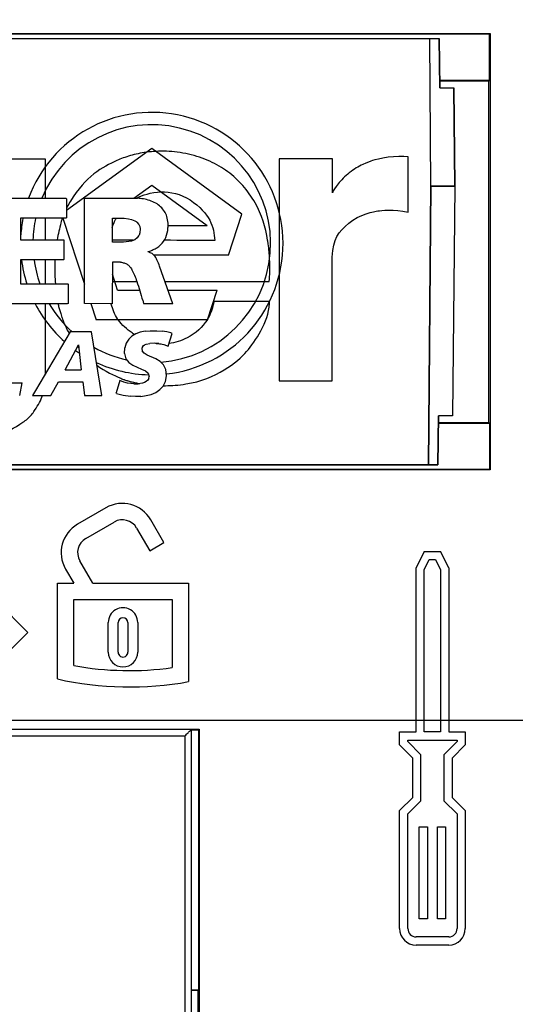
# Model space of a CAD drawing. Units: millimetres. Extents: x 0 to 420, y 0 to 297.
# Drawn here: x 129 to 136, y 197 to 212 of the extents above; entities that cross this region are included whole.
import ezdxf

# ---------------------------------------------------------------- set-up
doc = ezdxf.new("R2010")
doc.units = ezdxf.units.MM
doc.header["$LTSCALE"] = 23.1
doc.layers.get('0').update_dxf_attribs({"linetype": 'CONTINUOUS'})
for name, color, linetype in [('32125_0100_DXF_CONTINUOUS_LINE', 7, 'CONTINUOUS'), ('32130_0200_DXF_CONTINUOUS_LINE', 7, 'CONTINUOUS'), ('32130_0300_DXF_CONTINUOUS_LINE', 7, 'CONTINUOUS'), ('32130_0600_DXF_CONTINUOUS_LINE', 7, 'CONTINUOUS'), ('32134_0100_DXF_CONTINUOUS_LINE', 7, 'CONTINUOUS'), ('REF_MASSE', 7, 'CONTINUOUS')]:
    doc.layers.add(name, color=color, linetype=linetype)
doc.styles.get("Standard").update_dxf_attribs({"font": 'txt', "width": 0.8})
doc.dimstyles.new('DIMSTYLE_1', dxfattribs={"dimtxt": 3, "dimasz": 4, "dimexe": 0.18, "dimexo": 0.0625, "dimgap": 0.09, "dimtad": 1, "dimdec": 3, "dimlfac": 2, "dimdsep": 46, "dimtxsty": 'STANDARD', "dimblk": '_FILLED', "dimblk1": '_FILLED', "dimblk2": '_FILLED', "dimcen": 0.09, "dimadec": 0, "dimazin": 0, "dimtp": 0.3, "dimtm": 0.3, "dimtfac": 1, "dimtdec": 3, "dimtofl": 0, "dimtmove": 0, "dimatfit": 3, "dimldrblk": '_FILLED', "dimfxl": 1, "dimtolj": 1, "dimarcsym": 0})
doc.dimstyles.new('DIMSTYLE_2', dxfattribs={"dimtxt": 3, "dimasz": 4, "dimexe": 0.18, "dimexo": 0.0625, "dimgap": 0.09, "dimtad": 1, "dimdec": 0, "dimlfac": 2, "dimdsep": 46, "dimtxsty": 'STANDARD', "dimblk": '_FILLED', "dimblk1": '_FILLED', "dimblk2": '_FILLED', "dimcen": 0.09, "dimadec": 0, "dimazin": 0, "dimtp": 0.3, "dimtm": 0.3, "dimtfac": 1, "dimtdec": 0, "dimtofl": 0, "dimtmove": 0, "dimatfit": 3, "dimldrblk": '_FILLED', "dimfxl": 1, "dimtolj": 1, "dimarcsym": 0})

# ---------------------------------------------------------------- blocks, each defined once
blk = doc.blocks.new('_FILLED')
at = {"color": 0, "linetype": 'BYBLOCK'}
blk.add_solid([(0, 0), (-1, 0.1875), (-1, -0.1875)], dxfattribs=at)
blk = doc.blocks.new('*D1')
at = {"layer": 'REF_MASSE', "color": 2, "linetype": 'CONTINUOUS'}
for p, q in [((138.677, 245.202), (150.264, 245.202)), ((149.264, 245.202), (149.264, 223.055)), ((149.264, 200.908), (149.264, 223.055)), ((109.769, 200.908), (150.264, 200.908))]:
    blk.add_line(p, q, dxfattribs=at)
at = {"layer": 'REF_MASSE', "color": 2, "linetype": 'CONTINUOUS', "xscale": 4, "yscale": 4, "zscale": 4}
for p, rotation in [((149.264, 245.202), 89.999998), ((149.264, 200.908), 269.999998)]:
    blk.add_blockref('_FILLED', p, dxfattribs=dict(at, rotation=rotation))
at = {"layer": 'REF_MASSE', "color": 2, "linetype": 'CONTINUOUS', "width": 0.8}
blk.add_text('89', height=3, rotation=90, dxfattribs=at).set_placement((148.514, 222.049))
blk = doc.blocks.new('*D2')
at = {"layer": 'REF_MASSE', "color": 2, "linetype": 'CONTINUOUS'}
for p, q in [((109.769, 200.908), (150.264, 200.908)), ((149.264, 200.908), (149.264, 174.283)), ((149.264, 147.658), (149.264, 174.283)), ((109.769, 147.658), (150.264, 147.658))]:
    blk.add_line(p, q, dxfattribs=at)
at = {"layer": 'REF_MASSE', "color": 2, "linetype": 'CONTINUOUS', "xscale": 4, "yscale": 4, "zscale": 4}
for p, rotation in [((149.264, 200.908), 89.999996), ((149.264, 147.658), 269.999996)]:
    blk.add_blockref('_FILLED', p, dxfattribs=dict(at, rotation=rotation))
at = {"layer": 'REF_MASSE', "color": 2, "linetype": 'CONTINUOUS', "width": 0.8}
blk.add_text('106.5', height=3, rotation=90, dxfattribs=at).set_placement((148.514, 167.711))

msp = doc.modelspace()

# ---------------------------------------------------------------- linework, layer by layer
at = {"layer": '32125_0100_DXF_CONTINUOUS_LINE', "color": 9, "linetype": 'CONTINUOUS'}
for p, q in [((110.5812, 200.66551), (131.4108, 200.66551)), ((131.4108, 200.66551), (131.4108, 180.27449))]:
    msp.add_line(p, q, dxfattribs=at)
at = {"layer": '32125_0100_DXF_CONTINUOUS_LINE', "color": 7, "linetype": 'CONTINUOUS'}
msp.add_line((131.5108, 180.27449), (131.5108, 200.76552), dxfattribs=at)
msp.add_open_spline([(131.4108, 200.66551), (131.41957, 200.67427), (131.43584, 200.69047), (131.45833, 200.71323), (131.47692, 200.73107), (131.49143, 200.74752), (131.50226, 200.75381), (131.50828, 200.76806), (131.51084, 200.7655)], degree=3, knots=[0, 0, 0, 0, 0.26284607, 0.4880518, 0.67463697, 0.82048699, 0.92319731, 1, 1, 1, 1], dxfattribs=at)
at = {"layer": '32130_0200_DXF_CONTINUOUS_LINE', "color": 7, "linetype": 'CONTINUOUS'}
for p, q in [((117.07412, 211.29633), (135.28605, 211.29633)), ((135.16154, 209.04633), (135.14154, 211.29633)), ((135.29399, 210.54633), (135.28605, 211.29633)), ((135.29399, 210.54633), (135.51044, 210.54633)), ((135.52507, 209.04633), (135.51044, 210.54633)), ((135.16154, 209.04633), (135.12375, 204.79633)), ((135.52507, 209.04633), (135.16154, 209.04633)), ((135.52507, 209.04633), (135.49093, 205.54633)), ((128.48111, 208.86269), (129.60414, 208.86269)), ((129.60414, 208.86269), (129.60739, 208.85511)), ((129.60739, 208.85511), (129.60739, 208.56162)), ((129.8803, 207.2794), (129.8803, 208.86269)), ((129.8803, 208.86269), (130.69035, 208.8616)), ((129.59981, 208.55837), (128.9078, 208.55729)), ((128.9078, 208.55729), (128.9078, 208.22699)), ((129.60739, 208.56162), (129.59981, 208.55837)), ((130.30698, 208.55729), (130.48892, 208.55621)), ((130.30698, 208.1945), (130.30698, 208.55729)), ((130.48892, 208.55621), (130.55065, 208.54971)), ((130.55065, 208.54971), (130.5983, 208.53888)), ((130.5983, 208.53888), (130.64812, 208.51939)), ((130.64812, 208.51939), (130.66869, 208.50531)), ((130.66869, 208.50531), (130.68169, 208.49665)), ((130.68169, 208.49665), (130.70876, 208.46416)), ((130.70876, 208.46416), (130.72284, 208.43167)), ((130.72501, 208.33312), (130.7131, 208.29738)), ((130.72284, 208.43167), (130.72934, 208.39485)), ((130.72934, 208.39485), (130.72501, 208.33312)), ((128.9078, 208.22699), (129.56732, 208.22699)), ((129.56732, 208.22699), (129.56841, 207.92593)), ((130.47701, 208.1945), (130.30698, 208.1945)), ((130.516, 208.19667), (130.47701, 208.1945)), ((130.59614, 208.20966), (130.516, 208.19667)), ((130.64703, 208.22916), (130.59614, 208.20966)), ((130.68602, 208.25731), (130.64703, 208.22916)), ((130.7066, 208.28763), (130.68602, 208.25731)), ((130.7131, 208.29738), (130.7066, 208.28763)), ((129.56191, 207.92268), (128.9078, 207.92159)), ((128.9078, 207.92159), (128.9078, 207.5588)), ((129.56841, 207.92593), (129.56191, 207.92268)), ((130.30698, 207.8891), (130.3059, 207.25449)), ((130.43261, 207.88802), (130.30698, 207.8891)), ((131.22967, 207.25449), (131.02499, 207.82575)), ((128.9078, 207.5588), (129.63013, 207.5588)), ((129.63013, 207.5588), (129.63338, 207.55122)), ((129.63338, 207.55122), (129.63338, 207.25774)), ((129.63338, 207.25774), (129.62039, 207.25449)), ((129.88138, 207.26965), (129.8803, 207.2794)), ((129.88246, 207.25882), (129.88138, 207.26965)), ((130.3059, 207.25449), (129.88246, 207.25882)), ((129.62039, 207.25449), (128.50818, 207.25449)), ((131.22967, 207.25449), (130.78782, 207.25449)), ((129.6637, 206.82672), (129.13522, 205.93328)), ((129.98643, 206.82672), (129.6637, 206.82672)), ((130.14454, 205.8553), (129.98643, 206.82672)), ((130.73259, 206.82022), (130.66544, 206.79531)), ((130.80623, 206.83647), (130.73259, 206.82022)), ((130.80623, 206.83647), (130.88204, 206.84296)), ((130.88204, 206.84296), (130.98492, 206.84296)), ((130.98492, 206.84296), (131.06506, 206.83647)), ((131.13762, 206.82564), (131.06506, 206.83647)), ((131.19826, 206.80831), (131.13762, 206.82564)), ((131.21667, 206.79965), (131.19826, 206.80831)), ((130.55607, 206.71409), (130.51816, 206.65453)), ((130.60588, 206.76066), (130.55607, 206.71409)), ((130.66544, 206.79531), (130.60588, 206.76066)), ((131.15494, 206.60688), (131.21667, 206.79965)), ((129.58573, 206.24625), (129.79149, 206.62529)), ((129.79149, 206.62529), (129.8229, 206.33939)), ((130.49217, 206.49425), (130.4965, 206.58197)), ((130.51816, 206.65453), (130.4965, 206.58197)), ((130.76399, 206.59497), (130.7575, 206.57222)), ((130.7575, 206.57222), (130.75966, 206.5354)), ((130.7889, 206.49858), (130.75966, 206.5354)), ((130.76399, 206.59497), (130.77699, 206.61338)), ((130.77699, 206.61338), (130.79648, 206.62745)), ((130.79648, 206.62745), (130.82031, 206.63828)), ((130.82031, 206.63828), (130.87987, 206.64911)), ((130.95026, 206.65236), (130.87987, 206.64911)), ((131.01416, 206.64695), (130.95026, 206.65236)), ((131.01416, 206.64695), (131.09213, 206.6307)), ((131.09213, 206.6307), (131.15494, 206.60688)), ((130.49217, 206.49425), (130.51383, 206.41519)), ((130.51383, 206.41519), (130.55932, 206.35671)), ((130.55932, 206.35671), (130.61996, 206.31556)), ((130.83872, 206.47042), (130.7889, 206.49858)), ((130.96867, 206.41519), (130.83872, 206.47042)), ((131.03365, 206.37621), (130.96867, 206.41519)), ((131.0878, 206.32314), (131.03365, 206.37621)), ((129.58573, 206.24625), (129.83265, 206.24625)), ((129.8229, 206.33939), (129.83265, 206.24625)), ((130.61996, 206.31556), (130.75316, 206.25817)), ((130.75316, 206.25817), (130.81056, 206.23001)), ((130.81056, 206.23001), (130.85063, 206.19427)), ((131.12246, 206.2495), (131.0878, 206.32314)), ((131.13112, 206.15312), (131.12246, 206.2495)), ((129.37022, 205.8553), (129.48393, 206.06215)), ((129.48393, 206.06215), (129.85756, 206.06215)), ((129.85756, 206.06215), (129.88463, 205.8553)), ((130.42178, 206.08489), (130.36221, 205.89429)), ((130.48026, 206.05998), (130.42178, 206.08489)), ((130.53982, 206.04374), (130.48026, 206.05998)), ((130.82356, 206.06756), (130.79648, 206.0524)), ((130.8463, 206.08814), (130.82356, 206.06756)), ((130.86038, 206.11413), (130.8463, 206.08814)), ((130.85063, 206.19427), (130.86579, 206.14662)), ((130.86038, 206.11413), (130.86579, 206.14662)), ((131.0813, 205.99934), (131.11487, 206.06865)), ((131.11487, 206.06865), (131.13112, 206.15312)), ((128.53093, 206.04807), (128.93487, 206.04699)), ((128.8948, 205.8553), (128.93487, 206.04699)), ((129.13522, 205.93328), (129.09082, 205.85639)), ((130.6362, 206.03183), (130.53982, 206.04374)), ((130.6362, 206.03183), (130.69902, 206.03183)), ((130.76508, 206.04265), (130.69902, 206.03183)), ((130.79648, 206.0524), (130.76508, 206.04265)), ((130.97084, 205.90295), (131.03257, 205.94519)), ((131.03257, 205.94519), (131.0813, 205.99934)), ((129.09082, 205.85639), (129.37022, 205.8553)), ((129.88463, 205.8553), (130.14454, 205.8553)), ((130.36871, 205.88671), (130.36221, 205.89429)), ((130.36871, 205.88671), (130.47159, 205.86072)), ((130.47159, 205.86072), (130.58531, 205.84339)), ((130.66003, 205.83906), (130.58531, 205.84339)), ((130.74125, 205.84231), (130.66003, 205.83906)), ((130.74125, 205.84231), (130.82247, 205.85314)), ((130.82247, 205.85314), (130.90045, 205.87263)), ((130.90045, 205.87263), (130.97084, 205.90295)), ((135.26827, 204.79633), (135.27621, 205.54633)), ((135.49093, 205.54633), (135.27621, 205.54633)), ((117.09529, 204.79633), (135.26827, 204.79633))]:
    msp.add_line(p, q, dxfattribs=at)
for points, knots in [([(130.84955, 208.05047), (130.87763, 208.05752), (130.92426, 208.07379), (130.9894, 208.1078), (131.06233, 208.16303), (131.13156, 208.26473), (131.15482, 208.38499), (131.15704, 208.49319), (131.14285, 208.58118), (131.10147, 208.66564), (131.04494, 208.73622), (130.96705, 208.79104), (130.87751, 208.82932), (130.79827, 208.8497), (130.73527, 208.85599), (130.70533, 208.8598), (130.69035, 208.8616)], [0, 0, 0, 0, 0.06925582, 0.11960446, 0.17684289, 0.28913438, 0.40723786, 0.46744621, 0.55078897, 0.61947158, 0.69264552, 0.76698997, 0.84707357, 0.92706037, 0.96353019, 1, 1, 1, 1]), ([(131.02499, 207.82575), (131.01546, 207.85644), (130.99771, 207.9009), (130.96482, 207.96817), (130.92303, 208.02107), (130.87106, 208.03366), (130.85238, 208.04821), (130.84955, 208.05047)], [0, 0, 0, 0, 0.32271944, 0.48256016, 0.76126186, 0.96352725, 1, 1, 1, 1]), ([(130.43261, 207.88802), (130.45129, 207.88597), (130.48525, 207.87811), (130.5336, 207.85817), (130.57336, 207.82148), (130.61067, 207.76491), (130.64634, 207.68714), (130.68573, 207.57862), (130.72463, 207.44948), (130.75807, 207.33559), (130.78148, 207.27139), (130.78782, 207.25449)], [0, 0, 0, 0, 0.07234629, 0.13748993, 0.20156463, 0.28075083, 0.40147111, 0.53560563, 0.73248917, 0.9293727, 1, 1, 1, 1])]:
    msp.add_open_spline(points, degree=3, knots=knots, dxfattribs=at)
at = {"layer": '32130_0300_DXF_CONTINUOUS_LINE', "color": 7, "linetype": 'CONTINUOUS'}
for p, q in [((117.07412, 211.29634), (135.28605, 211.29632)), ((135.16154, 209.04632), (135.14154, 211.29632)), ((135.28605, 211.29632), (135.29399, 210.54632)), ((135.29399, 210.54632), (135.51044, 210.54632)), ((135.51044, 210.54632), (135.52507, 209.04632)), ((129.28857, 209.46007), (128.51971, 209.46007)), ((133.65893, 209.46317), (132.84878, 209.46261)), ((133.65893, 208.94652), (133.65893, 209.46317)), ((134.81422, 208.64736), (134.81422, 209.49072)), ((135.12375, 204.79632), (135.16154, 209.04632)), ((135.52507, 209.04632), (135.16154, 209.04632)), ((135.52507, 209.04632), (135.49093, 205.54632)), ((133.65753, 206.08077), (133.65753, 207.96322)), ((132.70277, 207.25597), (132.70277, 207.2859)), ((132.84878, 206.08077), (133.65753, 206.08077)), ((135.26827, 204.79632), (135.27621, 205.54632)), ((135.49093, 205.54632), (135.27621, 205.54632)), ((135.26827, 204.79632), (117.09529, 204.79634))]:
    msp.add_line(p, q, dxfattribs=at)
for points, knots in [([(130.82596, 209.56315), (130.73739, 209.55111), (130.57079, 209.51429), (130.43592, 209.46394), (130.37662, 209.43787)], [0, 0, 0, 0, 0.4909495, 1, 1, 1, 1]), ([(130.97045, 209.5767), (130.92407, 209.57428), (130.87572, 209.56978), (130.82923, 209.56359), (130.82596, 209.56315)], [0, 0, 0, 0, 0.92957132, 1, 1, 1, 1]), ([(132.48245, 208.78992), (132.42628, 208.88677), (132.30127, 209.06311), (132.07239, 209.27527), (131.84365, 209.40845), (131.6373, 209.48827), (131.46716, 209.53587), (131.29395, 209.56667), (131.12833, 209.58039), (131.02289, 209.57944), (130.97045, 209.5767)], [0, 0, 0, 0, 0.18070938, 0.36141875, 0.54212813, 0.63248281, 0.7228375, 0.81337361, 0.90390972, 1, 1, 1, 1]), ([(134.27084, 209.43743), (134.23851, 209.42575), (134.15815, 209.39674), (134.02368, 209.32655), (133.9155, 209.25356), (133.81845, 209.16628), (133.71965, 209.05063), (133.67521, 208.97698), (133.65893, 208.94652)], [0, 0, 0, 0, 0.24971773, 0.3745766, 0.49943546, 0.62457659, 0.74971773, 1, 1, 1, 1]), ([(132.84878, 208.6492), (132.84878, 208.3567), (132.84878, 208.04036), (132.84878, 207.72402), (132.84878, 207.70018)], [0, 0, 0, 0, 0.92464546, 1, 1, 1, 1]), ([(129.5422, 208.56009), (129.53504, 208.5364), (129.506, 208.42719), (129.48103, 208.31428), (129.46565, 208.22701)], [0, 0, 0, 0, 0.22053825, 1, 1, 1, 1]), ([(129.28857, 207.5588), (129.28857, 207.64465), (129.28857, 207.76579), (129.28857, 207.88693), (129.28857, 207.92222)], [0, 0, 0, 0, 0.70864047, 1, 1, 1, 1]), ([(129.42796, 207.81915), (129.42778, 207.77815), (129.42884, 207.69519), (129.43429, 207.60531), (129.43782, 207.5588)], [0, 0, 0, 0, 0.4732151, 1, 1, 1, 1]), ([(131.10909, 207.59101), (131.22621, 207.59098), (131.73046, 207.59084), (132.2347, 207.59069), (132.62182, 207.59058)], [0, 0, 0, 0, 0.23226819, 1, 1, 1, 1]), ([(132.48612, 207.2859), (132.41629, 207.2859), (132.20442, 207.2859), (131.99255, 207.2859), (131.85051, 207.2859)], [0, 0, 0, 0, 0.32956842, 1, 1, 1, 1]), ([(129.47735, 207.25448), (129.48165, 207.23629), (129.50185, 207.15853), (129.54285, 207.03944), (129.53873, 207.04019), (129.56136, 206.98756), (129.56249, 206.98001)], [0, 0, 0, 0, 0.18496788, 0.75437245, 0.91812415, 1, 1, 1, 1]), ([(130.39864, 207.00573), (130.39443, 207.01158), (130.34412, 207.08434), (130.31117, 207.16847), (130.28889, 207.24908)], [0, 0, 0, 0, 0.08144941, 1, 1, 1, 1]), ([(130.6202, 206.79963), (130.61574, 206.80271), (130.53142, 206.86171), (130.45363, 206.92924), (130.39864, 207.00573)], [0, 0, 0, 0, 0.05272524, 1, 1, 1, 1]), ([(131.04994, 206.63917), (131.02622, 206.63982), (130.99753, 206.64218), (130.96924, 206.64657), (130.9642, 206.64742)], [0, 0, 0, 0, 0.82156968, 1, 1, 1, 1]), ([(128.33124, 205.18271), (128.40403, 205.19689), (128.60497, 205.24988), (128.87025, 205.38924), (129.06131, 205.53363), (129.10661, 205.60506), (129.12171, 205.62887)], [0, 0, 0, 0, 0.24150555, 0.72451664, 0.90817221, 1, 1, 1, 1])]:
    msp.add_open_spline(points, degree=3, knots=knots, dxfattribs=at)
for points in [[(134.81422, 209.49072), (134.65269, 209.52598), (134.33813, 209.4598), (134.27084, 209.43743)], [(129.28857, 209.34579), (129.28857, 209.38389), (129.28857, 209.42198), (129.28857, 209.46007)], [(130.37662, 209.43787), (130.15526, 209.34039), (129.89709, 209.19235), (129.66793, 208.81839)], [(132.84878, 209.46261), (132.84878, 209.19148), (132.84878, 208.92034), (132.84878, 208.6492)], [(129.28857, 208.9779), (129.28857, 209.10053), (129.28857, 209.22316), (129.28857, 209.34579)], [(129.28857, 208.86269), (129.28857, 208.90109), (129.28857, 208.9395), (129.28857, 208.9779)], [(130.68527, 208.86652), (130.75795, 208.90741), (130.89323, 208.95368), (131.05011, 208.95786)], [(131.05011, 208.95786), (131.18954, 208.96158), (131.34603, 208.93205), (131.4908, 208.83595)], [(129.66793, 208.81839), (129.65009, 208.78927), (129.63242, 208.75878), (129.61496, 208.72684)], [(131.4908, 208.83595), (131.79792, 208.63226), (131.85555, 208.42309), (131.86656, 208.21939)], [(132.67255, 208.22363), (132.64084, 208.41752), (132.58257, 208.61721), (132.48245, 208.78992)], [(133.90913, 208.48095), (134.06831, 208.62151), (134.30393, 208.6642), (134.35113, 208.66877)], [(134.35113, 208.66877), (134.39881, 208.67498), (134.59477, 208.69797), (134.81422, 208.64736)], [(129.28857, 208.22699), (129.28857, 208.33729), (129.28857, 208.44759), (129.28857, 208.55789)], [(130.30501, 208.41656), (130.31898, 208.46009), (130.33562, 208.49978), (130.35416, 208.536)], [(130.35416, 208.536), (130.35664, 208.54086), (130.35916, 208.54565), (130.36172, 208.55038)], [(133.65753, 207.96322), (133.67287, 208.25447), (133.74971, 208.34121), (133.90913, 208.48095)], [(130.47706, 208.22203), (130.42039, 208.22214), (130.36371, 208.22225), (130.30704, 208.22236)], [(130.51605, 208.22196), (130.50305, 208.22199), (130.49006, 208.22201), (130.47706, 208.22203)], [(130.59616, 208.22181), (130.56945, 208.22186), (130.54275, 208.22191), (130.51605, 208.22196)], [(130.62769, 208.22175), (130.61718, 208.22177), (130.60667, 208.22179), (130.59616, 208.22181)], [(131.86656, 208.21939), (131.61021, 208.21988), (131.35387, 208.22037), (131.09752, 208.22085)], [(132.68115, 208.16667), (132.67853, 208.18558), (132.67567, 208.20458), (132.67255, 208.22363)], [(132.7024, 207.93522), (132.69887, 208.00929), (132.69214, 208.08721), (132.68115, 208.16667)], [(129.43057, 207.92254), (129.42896, 207.88854), (129.42812, 207.8543), (129.42796, 207.81915)], [(132.69703, 207.59056), (132.70487, 207.68483), (132.70865, 207.80399), (132.7024, 207.93522)], [(130.30647, 207.59124), (130.31903, 207.59124), (130.3316, 207.59123), (130.34416, 207.59123)], [(130.34416, 207.59123), (130.4562, 207.5912), (130.56823, 207.59117), (130.68027, 207.59114)], [(132.62182, 207.59058), (132.64689, 207.59057), (132.67196, 207.59057), (132.69703, 207.59056)], [(132.84878, 207.70018), (132.84878, 207.16038), (132.84878, 206.62057), (132.84878, 206.08077)], [(131.85051, 207.2859), (131.83893, 207.20217), (131.8121, 207.11849), (131.76912, 207.04024)], [(132.35254, 206.52424), (132.48959, 206.68477), (132.68075, 206.9687), (132.70277, 207.25597)], [(132.69781, 207.2859), (132.62725, 207.2859), (132.55668, 207.2859), (132.48612, 207.2859)], [(132.70277, 207.2859), (132.70112, 207.2859), (132.69947, 207.2859), (132.69781, 207.2859)], [(129.28857, 206.99849), (129.28857, 207.08382), (129.28857, 207.16916), (129.28857, 207.25449)], [(129.28857, 206.19253), (129.28857, 206.46118), (129.28857, 206.72983), (129.28857, 206.99849)], [(129.56249, 206.98001), (129.56341, 206.97468), (129.56742, 206.96302), (129.57445, 206.94625)], [(131.74886, 207.00569), (131.68119, 206.89739), (131.58087, 206.80158), (131.44535, 206.73356)], [(131.75136, 207.00972), (131.75053, 207.00837), (131.7497, 207.00703), (131.74886, 207.00569)], [(131.76628, 207.03511), (131.7615, 207.02658), (131.75653, 207.01811), (131.75136, 207.00972)], [(131.76912, 207.04024), (131.76818, 207.03853), (131.76723, 207.03682), (131.76628, 207.03511)], [(129.57445, 206.94625), (129.58707, 206.91616), (129.60942, 206.8696), (129.64114, 206.81365)], [(129.64114, 206.81365), (129.6435, 206.80949), (129.64592, 206.80527), (129.64838, 206.80101)], [(130.62732, 206.79474), (130.62494, 206.79636), (130.62257, 206.79799), (130.6202, 206.79963)], [(130.64482, 206.783), (130.63896, 206.78687), (130.63312, 206.79078), (130.62732, 206.79474)], [(131.44535, 206.73356), (131.35989, 206.69066), (131.26452, 206.65917), (131.16792, 206.64588)], [(129.77969, 206.60388), (129.78519, 206.59667), (129.7908, 206.58944), (129.7965, 206.58219)], [(131.42649, 206.03093), (131.88694, 206.10226), (132.21479, 206.36435), (132.35254, 206.52424)], [(130.06841, 206.31698), (130.1958, 206.22533), (130.33351, 206.15868), (130.43479, 206.11754)], [(130.43479, 206.11754), (130.45374, 206.10985), (130.47142, 206.10304), (130.48751, 206.09713)], [(130.48751, 206.09713), (130.48934, 206.09646), (130.49114, 206.09581), (130.49293, 206.09516)], [(130.49293, 206.09516), (130.51232, 206.08813), (130.52926, 206.08246), (130.54317, 206.07816)], [(130.54317, 206.07816), (130.54475, 206.07767), (130.54629, 206.0772), (130.54779, 206.07674)], [(130.54779, 206.07674), (130.56045, 206.07292), (130.57027, 206.07036), (130.57674, 206.06906)], [(130.57674, 206.06906), (130.59057, 206.06614), (130.61778, 206.05896), (130.6569, 206.0504)], [(130.6569, 206.0504), (130.677, 206.046), (130.70024, 206.04124), (130.72642, 206.03651)], [(131.0904, 206.00447), (131.09949, 206.00447), (131.10869, 206.00453), (131.11797, 206.00466)], [(131.11797, 206.00466), (131.21178, 206.00591), (131.31524, 206.01348), (131.42649, 206.03093)], [(129.12171, 205.62887), (129.18244, 205.71568), (129.21964, 205.78632), (129.24317, 205.85547)]]:
    msp.add_open_spline(points, degree=3, dxfattribs=at)
at = {"layer": '32130_0600_DXF_CONTINUOUS_LINE', "color": 7, "linetype": 'CONTINUOUS'}
for p, q in [((117.07412, 211.29634), (135.28605, 211.29632)), ((135.16154, 209.04632), (135.14154, 211.29632)), ((135.28605, 211.29632), (135.29399, 210.54632)), ((135.29399, 210.54632), (135.51044, 210.54632)), ((135.51044, 210.54632), (135.52507, 209.04632)), ((130.90733, 209.62016), (129.60739, 208.6757)), ((132.28146, 208.62179), (130.90733, 209.62016)), ((130.63375, 208.86168), (130.90733, 209.06045)), ((130.90733, 209.06045), (131.74914, 208.44883)), ((135.16154, 209.04632), (135.12375, 204.79632)), ((135.16154, 209.04632), (135.52507, 209.04632)), ((135.52507, 209.04632), (135.49093, 205.54632)), ((132.07813, 207.99601), (132.28146, 208.62179)), ((129.55382, 208.5583), (129.8803, 207.5535)), ((131.15574, 208.44883), (131.74914, 208.44883)), ((132.07813, 207.99601), (130.93997, 207.99601)), ((130.38705, 207.45922), (130.30667, 207.70662)), ((130.38705, 207.45922), (130.72155, 207.45922)), ((131.15631, 207.45922), (131.90372, 207.45922)), ((131.75659, 207.0064), (131.90372, 207.45922)), ((129.97636, 207.25786), (130.05806, 207.0064)), ((131.75659, 207.0064), (130.05806, 207.0064)), ((135.27621, 205.54632), (135.26827, 204.79632)), ((135.49093, 205.54632), (135.27621, 205.54632)), ((117.09529, 204.79634), (135.26827, 204.79632))]:
    msp.add_line(p, q, dxfattribs=at)
for radius, start, end in [(1.99995, 276.446746, 159.784889), (1.81128, 274.303989, 157.523918), (1.99995, 169.049877, 176.241655), (1.81128, 167.682489, 178.23076), (1.99995, 187.103865, 197.838237), (1.81128, 187.928909, 199.796046), (1.99995, 207.315409, 228.272888), (1.81128, 210.426724, 227.962123), (1.99995, 234.520958, 236.517492), (1.81128, 240.814933, 257.80128), (1.99995, 244.988949, 268.555059)]:
    msp.add_arc((130.90732, 208.17132), radius, start, end, dxfattribs=at)
at = {"layer": '32134_0100_DXF_CONTINUOUS_LINE', "color": 7, "linetype": 'CONTINUOUS'}
for p, q in [((113.83907, 211.37072), (136.06149, 211.37075)), ((136.05451, 211.36377), (120.65035, 211.36376)), ((136.05451, 210.65679), (136.05451, 211.36377)), ((136.06149, 211.37075), (136.06149, 204.72189)), ((136.05451, 210.6568), (135.29399, 210.6568)), ((136.04404, 210.64632), (135.29399, 210.64632)), ((136.04404, 210.64632), (136.05451, 210.6568)), ((136.04404, 205.44632), (136.04404, 210.64632)), ((135.27621, 205.44632), (136.04404, 205.44632)), ((135.27621, 205.43585), (136.05451, 205.43585)), ((136.04404, 205.44632), (136.05451, 205.43585)), ((136.05451, 205.43585), (136.05451, 204.72887)), ((136.06149, 204.72189), (113.83906, 204.72186)), ((136.05451, 204.72887), (120.65035, 204.72886)), ((136.06149, 204.72189), (136.05451, 204.72887)), ((130.20971, 204.14367), (129.7767, 203.89367)), ((131.09272, 203.61425), (130.89272, 203.96066)), ((129.9017, 203.67716), (130.33471, 203.92716)), ((130.67622, 203.83566), (130.87622, 203.48925)), ((130.87622, 203.48925), (131.09272, 203.61425)), ((135.05904, 203.47887), (134.93404, 203.22887)), ((135.05904, 203.47887), (135.30904, 203.47887)), ((135.05904, 203.19936), (135.13629, 203.35387)), ((135.13629, 203.35387), (135.23178, 203.35387)), ((135.23178, 203.35387), (135.30904, 203.19936)), ((135.43404, 203.22887), (135.30904, 203.47887)), ((129.59369, 203.21066), (129.71869, 202.99415)), ((130.00736, 202.99415), (129.81019, 203.33566)), ((134.93404, 200.72887), (134.93404, 203.22887)), ((135.43404, 203.22887), (135.43404, 200.72887)), ((135.05904, 200.72887), (135.05904, 203.19936)), ((135.30904, 203.19936), (135.30904, 200.72887)), ((129.46869, 202.99415), (129.71869, 202.99415)), ((129.46869, 201.53499), (129.46869, 202.99415)), ((130.00736, 202.99415), (131.46869, 202.99415)), ((131.46869, 202.99415), (131.46869, 201.49415)), ((129.01869, 202.24415), (128.46869, 202.79415)), ((129.71869, 202.74415), (131.21869, 202.74415)), ((129.71869, 201.73916), (129.71869, 202.74415)), ((131.21869, 202.74415), (131.21869, 201.70717)), ((130.24369, 201.9441), (130.24369, 202.3941)), ((130.39369, 201.94415), (130.39369, 202.39414)), ((130.54369, 202.39414), (130.54369, 201.94415)), ((130.69369, 202.39406), (130.69369, 201.94415)), ((128.46869, 201.69415), (129.01869, 202.24415)), ((110.38665, 200.76857), (131.6296, 200.76857)), ((131.51084, 200.75766), (131.61869, 200.75766)), ((131.62908, 200.76857), (131.61819, 200.75766)), ((131.61819, 200.75766), (131.61821, 196.79638)), ((131.6296, 200.76857), (131.62959, 123.48031)), ((134.68404, 200.72887), (134.93404, 200.72887)), ((134.68404, 200.52887), (134.68404, 200.72887)), ((135.30904, 200.72887), (135.05904, 200.72887)), ((135.43404, 200.72887), (135.68404, 200.72887)), ((135.68404, 200.72887), (135.68404, 200.52887)), ((134.68404, 200.52887), (134.88404, 200.32887)), ((134.80904, 200.60387), (135.55904, 200.60387)), ((134.80904, 200.58064), (134.80904, 200.60387)), ((135.00904, 200.38064), (134.80904, 200.58064)), ((135.55904, 200.58064), (135.35904, 200.38064)), ((135.48404, 200.32887), (135.68404, 200.52887)), ((135.55904, 200.60387), (135.55904, 200.58064)), ((135.00904, 199.67709), (135.00904, 200.38064)), ((135.35904, 200.38064), (135.35904, 199.67709)), ((134.88404, 199.72887), (134.88404, 200.32887)), ((135.48404, 200.32887), (135.48404, 199.72887)), ((134.88404, 199.72887), (134.68404, 199.52887)), ((134.80904, 199.47709), (135.00904, 199.67709)), ((135.35904, 199.67709), (135.55904, 199.47709)), ((135.68404, 199.52887), (135.48404, 199.72887)), ((134.68404, 197.72887), (134.68404, 199.52887)), ((134.80904, 197.72887), (134.80904, 199.47709)), ((135.55904, 199.47709), (135.55904, 197.72887)), ((135.68404, 199.52887), (135.68404, 197.72887)), ((134.98404, 199.27887), (135.10904, 199.27887)), ((134.98404, 197.87887), (134.98404, 199.27887)), ((135.10904, 199.27887), (135.10904, 197.87887)), ((135.25904, 199.27887), (135.38404, 199.27887)), ((135.25904, 197.87887), (135.25904, 199.27887)), ((135.38404, 199.27887), (135.38404, 197.87887)), ((135.10904, 197.87887), (134.98404, 197.87887)), ((135.38404, 197.87887), (135.25904, 197.87887)), ((135.43404, 197.60387), (134.93404, 197.60387)), ((135.43404, 197.47887), (134.93404, 197.47887)), ((131.51865, 196.79638), (131.61869, 196.79638)), ((131.60709, 196.78546), (131.51865, 196.78546)), ((131.61821, 196.79638), (131.60732, 196.78547)), ((131.60732, 196.78547), (131.60736, 190.7182))]:
    msp.add_line(p, q, dxfattribs=at)
msp.add_lwpolyline([(136.05451, 211.36377), (136.0558, 211.36493), (136.05737, 211.36609), (136.05919, 211.36726), (136.06129, 211.36842), (136.06365, 211.36958), (136.06627, 211.37075)], dxfattribs=at)
for centre, radius, start, end in [((130.45971, 203.71066), 0.5, 29.999998, 119.999998), ((130.45971, 203.71066), 0.25, 29.999998, 119.999997), ((130.0267, 203.46066), 0.5, 119.999999, 209.999998), ((130.0267, 203.46066), 0.25, 120, 209.999997), ((130.46869, 202.3941), 0.225, 359.987779, 179.999997), ((130.46869, 202.3941), 0.075, 0.025949, 179.974047), ((130.46869, 201.94415), 0.225, 180.012229, 359.999998), ((130.46869, 201.94415), 0.075, 179.999998, 359.999999), ((130.56869, 206.41249), 4.75, 259.691545, 277.865151), ((130.56869, 206.41248), 5, 257.290965, 280.369758), ((134.93404, 197.72887), 0.25, 179.999999, 269.999997), ((134.93404, 197.72887), 0.125, 179.999999, 269.999996), ((135.43404, 197.72887), 0.125, 269.999997, 359.999997), ((135.43404, 197.72887), 0.25, 269.999998, 359.999998)]:
    msp.add_arc(centre, radius, start, end, dxfattribs=at)

# ---------------------------------------------------------------- dimensions: what is measured, and where the dimension line sits
at = {"layer": 'REF_MASSE', "color": 2, "linetype": 'CONTINUOUS'}
for base, p1, p2, angle, dimstyle, picture, middle in [((149.26429, 200.90766), (138.67704, 245.20175), (109.76905, 200.90766), 269.999998, 'DIMSTYLE_2', '*D1', (147.01429, 224.44852)), ((149.26428, 147.65766), (109.76905, 200.90766), (109.76904, 147.65766), 269.999996, 'DIMSTYLE_1', '*D2', (147.01428, 173.71134))]:
    dim = msp.add_linear_dim(base=base, p1=p1, p2=p2, angle=angle, dimstyle=dimstyle, dxfattribs=at)
    dim.commit()
    dim.dimension.update_dxf_attribs({"geometry": picture, "text_midpoint": middle, "dimtype": 160})

doc.saveas('drawing.dxf')
